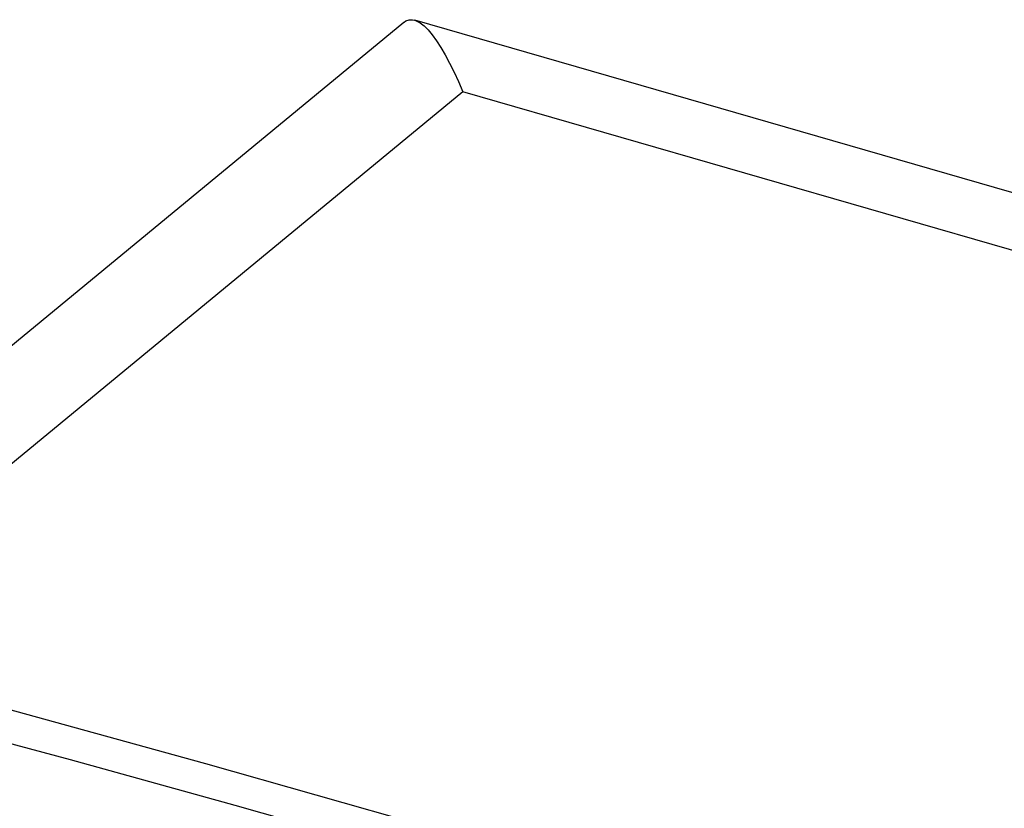
# Model space of a CAD drawing. Units: millimetres. Extents: x -44.8 to 46, y -27.8 to 28.
# Drawn here: x -28.5 to -21.3, y 22.3 to 28 of the extents above; entities that cross this region are included whole.
import ezdxf

# ---------------------------------------------------------------- set-up
doc = ezdxf.new("R2010")
doc.units = ezdxf.units.MM
doc.header["$LTSCALE"] = 30.734
for name, color, linetype in [('ASSI', 7, 'CONTINUOUS'), ('RACCORDO', 7, 'CONTINUOUS'), ('TRASH', 7, 'CONTINUOUS')]:
    doc.layers.add(name, color=color, linetype=linetype)

msp = doc.modelspace()

# ---------------------------------------------------------------- linework, layer by layer
at = {"layer": 'ASSI', "color": 7, "linetype": 'CONTINUOUS'}
for p, q in [((-25.5785, 28.0379), (-25.5661, 28.0335)), ((34.6319, 10.6565), (-25.5767, 28.0372)), ((-25.656, 28.0215), (-30.9553, 23.6535))]:
    msp.add_line(p, q, dxfattribs=at)
at = {"layer": 'ASSI', "color": 253, "linetype": 'CONTINUOUS'}
for p, q in [((-25.2278, 27.515), (-30.1612, 23.4487)), ((-14.7646, 24.4945), (-25.2278, 27.515))]:
    msp.add_line(p, q, dxfattribs=at)
at = {"layer": 'ASSI', "color": 7, "linetype": 'CONTINUOUS'}
for points in [[(-25.654, 28.0232), (-25.6421, 28.0314), (-25.6185, 28.0402), (-25.593, 28.0408), (-25.5785, 28.0379)], [(-25.5661, 28.0335), (-25.5384, 28.0182), (-25.5094, 27.9958)], [(-25.5094, 27.9958), (-25.4795, 27.9663), (-25.4492, 27.9301), (-25.4181, 27.8875), (-25.3866, 27.8388), (-25.355, 27.7843), (-25.323, 27.7244), (-25.2909, 27.6594), (-25.2591, 27.5896), (-25.2278, 27.515)]]:
    msp.add_lwpolyline(points, dxfattribs=at)
at = {"layer": 'RACCORDO', "color": 7, "linetype": 'CONTINUOUS'}
for p, q in [((-25.5785, 28.0379), (-25.5661, 28.0335)), ((-25.656, 28.0215), (-30.9553, 23.6535))]:
    msp.add_line(p, q, dxfattribs=at)
at = {"layer": 'RACCORDO', "color": 253, "linetype": 'CONTINUOUS'}
for p, q in [((-25.2278, 27.515), (-30.1612, 23.4487)), ((-14.7646, 24.4945), (-25.2278, 27.515))]:
    msp.add_line(p, q, dxfattribs=at)
at = {"layer": 'RACCORDO', "color": 7, "linetype": 'CONTINUOUS'}
for points in [[(-25.654, 28.0232), (-25.6421, 28.0314), (-25.6185, 28.0402), (-25.593, 28.0408), (-25.5785, 28.0379)], [(-25.5661, 28.0335), (-25.5384, 28.0182), (-25.5094, 27.9958)], [(-25.5094, 27.9958), (-25.4795, 27.9663), (-25.4492, 27.9301), (-25.4181, 27.8875), (-25.3866, 27.8388), (-25.355, 27.7843), (-25.323, 27.7244), (-25.2909, 27.6594), (-25.2591, 27.5896), (-25.2278, 27.515)]]:
    msp.add_lwpolyline(points, dxfattribs=at)
at = {"layer": 'TRASH', "color": 7, "linetype": 'CONTINUOUS'}
msp.add_lwpolyline([(-25.492, 22.1644), (-27.0978, 22.6205), (-28.7032, 23.0616), (-30.3082, 23.4877), (-31.913, 23.8989), (-33.5173, 24.2951), (-35.1207, 24.6761), (-36.7232, 25.0421), (-38.3249, 25.3929), (-39.9258, 25.7286)], dxfattribs=at)
at = {"layer": 'TRASH', "color": 253, "linetype": 'CONTINUOUS'}
msp.add_lwpolyline([(-25.6889, 21.976), (-26.8858, 22.3167), (-28.0833, 22.6482), (-29.2815, 22.9704), (-30.4802, 23.2834), (-31.6795, 23.587), (-32.8793, 23.8815), (-34.0794, 24.1669), (-35.28, 24.4431), (-36.4808, 24.7101)], dxfattribs=at)

doc.saveas('drawing.dxf')
